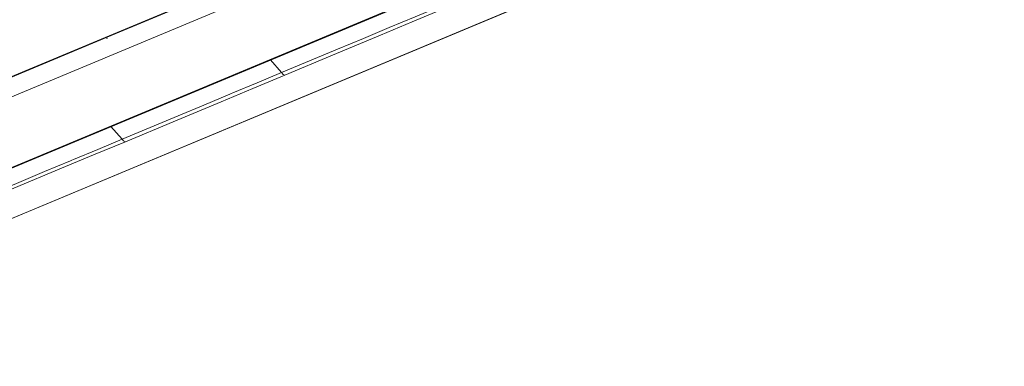
# Model space of a CAD drawing. Units: millimetres. Extents: x 681 to 6733, y 1 to 4317.
# Drawn here: x 3619 to 3773, y 3186 to 3240 of the extents above; entities that cross this region are included whole.
import ezdxf

# ---------------------------------------------------------------- set-up
doc = ezdxf.new("R2010")
doc.units = ezdxf.units.MM
doc.layers.add('1', color=7, linetype='Continuous', true_color=0xffffff)

msp = doc.modelspace()

# ---------------------------------------------------------------- linework, layer by layer
at = {"layer": '1', "color": 3, "linetype": 'Continuous', "lineweight": 13}
for p, q in [((3562.18, 3185.8), (3777.37, 3275.69)), ((3562.75, 3186), (3777.63, 3275.75)), ((3718.26, 3269.99), (3555.01, 3201.8)), ((3567.88, 3196.14), (3740.15, 3268.1)), ((3568.24, 3196.18), (3740.5, 3268.13)), ((3632.39, 3237.05), (3632.53, 3237.11)), ((3658.01, 3233.72), (3659.75, 3231.72)), ((3633.09, 3223.31), (3634.83, 3221.31))]:
    msp.add_line(p, q, dxfattribs=at)
for points in [[(3632.5, 3237.28), (3659.81, 3248.69), (3687.13, 3260.1), (3693.96, 3262.96), (3700.79, 3265.81), (3704.2, 3267.23), (3707.62, 3268.66), (3711.02, 3270.09), (3714.45, 3271.51), (3721.81, 3274.14), (3729.91, 3276.43), (3734.2, 3277.43), (3738.62, 3278.34), (3743.13, 3279.17), (3747.71, 3279.89)], [(3632.17, 3237.23), (3672.71, 3254.16), (3713.24, 3271.09)], [(3659.75, 3231.72), (3664.13, 3233.55), (3668.51, 3235.38), (3672.55, 3237.06), (3676.59, 3238.75), (3680.63, 3240.44), (3684.67, 3242.12)], [(3685.18, 3241.73), (3680.2, 3239.65), (3675.22, 3237.57), (3667.74, 3234.45), (3660.26, 3231.32)], [(3632.5, 3237.28), (3605.18, 3225.87), (3577.86, 3214.46), (3571.03, 3211.61), (3564.2, 3208.76), (3560.79, 3207.33), (3557.37, 3205.9), (3553.95, 3204.48), (3550.55, 3203.05), (3544.38, 3200.03), (3539.33, 3196.82), (3537.24, 3195.16), (3535.47, 3193.49), (3534.03, 3191.83), (3532.92, 3190.18)], [(3632.17, 3237.23), (3611.9, 3228.76), (3591.64, 3220.3), (3581.5, 3216.06), (3571.37, 3211.83), (3561.24, 3207.6), (3551.1, 3203.37)], [(3632.5, 3237.28), (3632.35, 3237.21), (3632.17, 3237.23)], [(3634.83, 3221.31), (3639.21, 3223.14), (3643.59, 3224.97), (3647.63, 3226.65), (3651.67, 3228.34), (3651.91, 3228.44), (3652.16, 3228.55), (3655.95, 3230.13), (3659.75, 3231.72)], [(3660.26, 3231.32), (3655.28, 3229.24), (3650.3, 3227.17), (3642.82, 3224.04), (3635.34, 3220.92)], [(3659.75, 3231.72), (3659.99, 3231.44), (3660.26, 3231.32)], [(3609.91, 3210.9), (3614.29, 3212.73), (3618.67, 3214.56), (3622.71, 3216.25), (3626.75, 3217.93), (3627, 3218.04), (3627.24, 3218.14), (3631.03, 3219.72), (3634.83, 3221.31)], [(3635.34, 3220.92), (3630.36, 3218.84), (3625.38, 3216.76), (3617.9, 3213.63), (3610.42, 3210.51)], [(3634.83, 3221.31), (3635.07, 3221.03), (3635.34, 3220.92)]]:
    msp.add_lwpolyline(points, dxfattribs=at)

doc.saveas('drawing.dxf')
